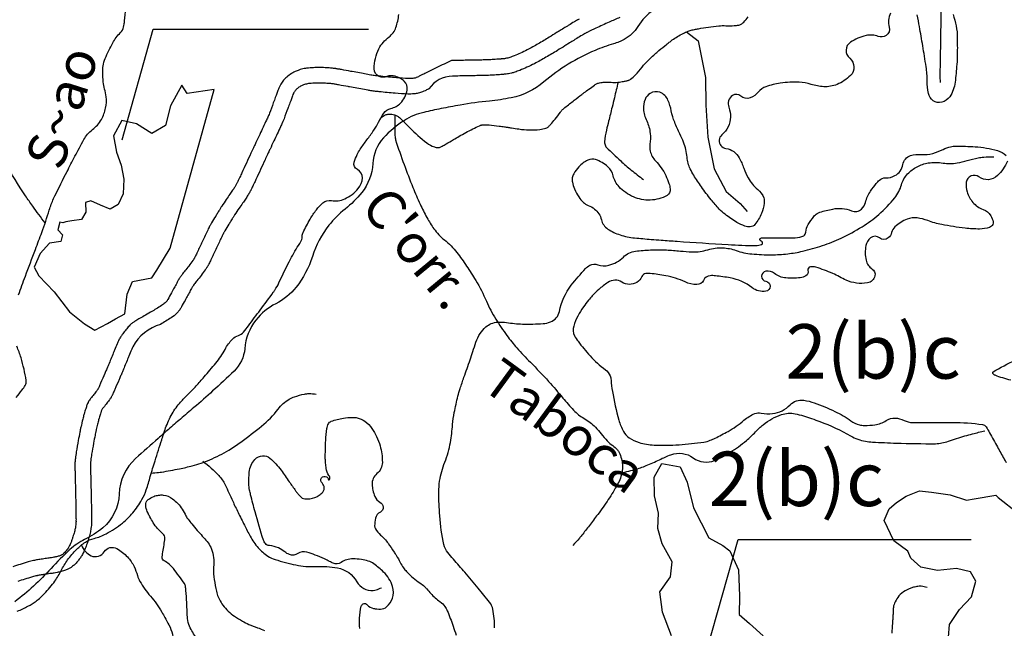
# Model space of a CAD drawing. Units: metres. Extents: x 0 to 841, y -43720 to 594.
# Drawn here: x 311 to 361, y 310 to 341 of the extents above; entities that cross this region are included whole.
import ezdxf
from ezdxf.enums import TextEntityAlignment as Align

# ---------------------------------------------------------------- set-up
doc = ezdxf.new("R2010")
doc.units = ezdxf.units.M
doc.header["$MEASUREMENT"] = 0
for name, color, linetype, lineweight in [('AFLUENTES', 1, 'Continuous', 0), ('CAIXA', 1, 'Continuous', 0), ('ESTRADA', 1, 'Continuous', 0), ('MC', 1, 'Continuous', 0), ('TX02', 1, 'Continuous', 0)]:
    doc.layers.add(name, color=color, linetype=linetype, lineweight=lineweight)
doc.styles.add('Style-WORKING', font='WORKING.shx')

msp = doc.modelspace()

# ---------------------------------------------------------------- linework, layer by layer
at = {"layer": 'AFLUENTES', "color": 4, "linetype": 'Continuous', "lineweight": -3, "flags": 128}
for points in [[(307.801, 335.666, -0.000009), (306.653, 336.578)], [(352.099, 344.642, 0.031603), (352.705, 344.334, 0.070246), (353.001, 344.252, 0.044539), (353.996, 344.215, -0.054835), (354.805, 344.167, -0.009075), (355.563, 344.024), (355.563, 344.024, -0.005798), (356.742, 343.765, -0.018464), (357.605, 343.532, -0.057036), (357.87, 343.415, -0.191755), (358.083, 343.141, -0.075321), (358.197, 342.292, -0.000982), (358.175, 341.145), (358.175, 341.145, 0.00119), (358.158, 340.2), (358.158, 340.2, 0.000045), (358.142, 339.21), (358.142, 339.21, 0.000059), (358.129, 338.454), (358.129, 338.454, 0.006138), (358.129, 338.36, 0.00139), (358.134, 337.949)], [(310.692, 327.02, -0.003436), (311.041, 327.975), (311.041, 327.975, -0.000796), (311.56, 329.358), (311.56, 329.358, 0.001258), (311.888, 330.233, 0.014679), (312.276, 331.382, -0.028387), (312.493, 331.97, -0.013264), (312.561, 332.115), (312.561, 332.115, -0.001521), (313.188, 333.361), (313.188, 333.361, -0.003323), (313.593, 334.147, -0.002997), (314.054, 335.013), (314.054, 335.013, -0.109194), (314.491, 335.52, 0.104317), (314.954, 336.046, 0.07613), (315.176, 336.632, 0.081599), (315.203, 337.216, 0.041138), (315.124, 337.611, -0.043985), (315.052, 337.98, -0.023914), (315.024, 338.479, -0.036972), (315.045, 338.802, -0.063987), (315.15, 339.185, -0.028317), (315.54, 339.989, -0.070346), (315.939, 340.517, 0.145289), (316.096, 340.802, 0.010152), (316.124, 340.948, 0.008656), (316.15, 341.12, 0.016042), (316.217, 341.755, -0.016176)], [(310.628, 310.731, 0.029454), (311.175, 310.982, 0.036215), (311.59, 311.244, 0.045227), (312.031, 311.635, 0.031947), (312.562, 312.277, 0.042725), (312.888, 312.817, -0.042217), (313.217, 313.364, -0.039828), (313.685, 313.915, -0.049854), (314.132, 314.281, -0.090103), (314.586, 314.477, 0.067956), (315.196, 314.709, 0.04164), (316.041, 315.265, 0.056605), (316.572, 315.789, 0.037341), (317.043, 316.471, 0.055908), (317.268, 316.978, 0.00649), (317.476, 317.664, -0.005544), (317.717, 318.468), (317.717, 318.468, -0.002577), (318.063, 319.556, -0.004618), (318.265, 320.16, -0.047674), (318.596, 320.888, -0.051089), (319.033, 321.494, -0.020071), (319.418, 321.895, 0.018661), (319.834, 322.324, 0.005221), (320.243, 322.789, 0.003459), (320.848, 323.501, 0.052858), (321.323, 324.209, -0.069601), (321.703, 324.735, -0.131096), (322.016, 324.926, 0.154455), (322.277, 325.101, 0.006331), (322.526, 325.422), (322.526, 325.422, 0.002546), (323.133, 326.233, 0.001067), (323.808, 327.15), (323.808, 327.15, 0.00868), (323.888, 327.264, 0.042099), (324.097, 327.633, -0.013054), (324.697, 328.858, -0.026521), (325.17, 329.657, 0.082462), (325.294, 329.931, 0.106467), (325.296, 329.974, -0.062245), (325.293, 330.047, -0.08985), (325.341, 330.228, -0.021522), (325.703, 330.916, -0.035692), (326.031, 331.395, -0.043192), (326.36, 331.744, -0.230618), (326.809, 331.87, 0.153537), (327.483, 331.956, 0.109393), (328.182, 332.485, 0.165555), (328.398, 333.031, 0.303895), (328.138, 333.462, -0.380712), (327.972, 333.85, -0.028593), (328.129, 334.243, -0.038616), (328.284, 334.516, -0.01538), (328.631, 334.999, 0.015178), (328.982, 335.489, 0.032693), (329.228, 335.912, -0.03002), (329.494, 336.373, -0.201592), (329.856, 336.616, 0.152142), (330.355, 336.886, 0.15236), (330.699, 337.561, 0.251286), (330.547, 338.013, 0.062895), (330.36, 338.149, 0.048161), (330.084, 338.269, 0.173428), (329.646, 338.254, -0.199494), (329.261, 338.261, -0.295732), (329.001, 338.655, -0.122293), (329.249, 339.69, -0.114862), (329.765, 340.294, 0.153479), (330.119, 340.779, 0.050929), (330.272, 341.449, -0.060761)], [(329.293, 336.037, -0.069512), (329.406, 336.18, -0.093584), (329.519, 336.253, -0.026964), (329.663, 336.304, -0.053256), (329.74, 336.318, -0.049786), (329.903, 336.313, -0.052697), (330.054, 336.277, -0.027417), (330.201, 336.216, -0.061576), (330.26, 336.178, -0.011961), (330.335, 336.113, -0.006902), (330.46, 335.995, -0.008713), (330.567, 335.888, 0.003542), (330.828, 335.62, 0.032543), (331.706, 334.842, 0.086156), (332.099, 334.633, 0.057164), (332.284, 334.595, 0.130399), (332.366, 334.609, 0.013195), (332.501, 334.675, 0.00871), (332.7, 334.785, 0.003387), (333.081, 335.005, -0.004248), (333.385, 335.181, -0.00877), (334.073, 335.554, -0.017737), (334.422, 335.72, -0.007947), (334.478, 335.743, -0.016183), (334.506, 335.753, -0.049617), (334.549, 335.762, -0.022337), (334.647, 335.769, -0.027154), (334.916, 335.761, -0.014088), (335.43, 335.703), (335.43, 335.703, -0.00026), (335.702, 335.665), (335.702, 335.665, -0.000411), (335.875, 335.64), (335.875, 335.64, -0.001795), (336.074, 335.611, 0.000941), (336.455, 335.554, 0.031252), (336.982, 335.509, 0.03038), (337.526, 335.53, 0.055164), (337.845, 335.598, 0.112112), (337.983, 335.682, 0.020753), (338.094, 335.798, 0.009777), (338.312, 336.057, 0.021755), (338.587, 336.427, -0.059893), (338.697, 336.554, -0.015987), (338.821, 336.66, -0.004282), (339.301, 337.035), (339.301, 337.035, -0.000363), (339.694, 337.337), (339.694, 337.337, -0.001182), (339.815, 337.429, -0.004805), (340.061, 337.612, -0.004179), (340.347, 337.817, -0.01444), (340.41, 337.859, -0.014797), (340.475, 337.897, -0.077896), (340.544, 337.921, -0.022317), (340.798, 337.957, -0.046536), (341.197, 337.959, 0.051855), (341.556, 337.964, 0.011457), (341.845, 338.005, 0.019254), (342.015, 338.04, 0.011064), (342.074, 338.055, 0.014599), (342.118, 338.07, 0.084069), (342.199, 338.115, 0.023383), (342.449, 338.337, 0.042716), (342.803, 338.745, -0.04843), (343.119, 339.103, -0.008691), (343.562, 339.501, -0.009701), (343.971, 339.842, -0.003493), (344.195, 340.019, -0.00511), (344.351, 340.138, -0.023913), (344.614, 340.315, -0.022674), (344.908, 340.476, -0.023115), (345.169, 340.589, -0.031255), (345.371, 340.652, -0.007716), (345.494, 340.679, -0.004815), (345.693, 340.719, -0.012165), (346.206, 340.804, -0.011758), (346.74, 340.865, -0.034965), (347.105, 340.873, 0.029933), (347.531, 340.879, 0.022566), (347.771, 340.907, 0.05591), (347.864, 340.933, 0.066049), (347.932, 340.972, 0.040647), (348.026, 341.056, 0.031039), (348.256, 341.33, 0.019279)], [(341.556, 337.964, -0.001089), (341.367, 337.162), (341.367, 337.162, -0.001798), (341.25, 336.677), (341.25, 336.677, -0.000762), (341.071, 335.952), (341.071, 335.952, 0.0012), (340.957, 335.492), (340.957, 335.492, 0.044146), (340.866, 334.893, 0.126468), (340.907, 334.683, 0.088607), (340.962, 334.605, 0.008355), (341.692, 333.911, 0.015225), (342.235, 333.442, 0.013659), (342.869, 332.954)], [(330.068, 336.273), (330.069, 335.977), (330.072, 335.213), (330.071, 335.213, 0.075449), (330.106, 334.992, 0.012559), (330.537, 333.729, 0.007565), (330.994, 332.548, 0.010184), (331.365, 331.684, 0.021405), (331.715, 330.991, 0.024528), (332.075, 330.417, 0.075489), (332.62, 329.843, -0.065541), (333.261, 329.194, -0.013861), (333.76, 328.496, -0.013552), (334.231, 327.755, -0.032833), (334.777, 326.688, 0.03792), (335.26, 325.768, 0.018239), (335.837, 324.917, 0.023172), (336.346, 324.286, 0.014594), (337.044, 323.542, -0.010971), (337.98, 322.56, -0.014141), (338.719, 321.702, 0.019296), (339.267, 321.079, 0.07338), (339.816, 320.649, -0.069987), (340.395, 320.202, -0.02977), (340.686, 319.865, 0.027369), (341.002, 319.497, 0.044752), (341.282, 319.253, -0.051594), (341.523, 319.037, -0.080508), (341.611, 318.902, -0.037584), (341.726, 318.576, -0.103659), (341.763, 317.932, -0.092541), (341.528, 317.249, -0.01643), (341.054, 316.477, -0.015722), (340.508, 315.704), (340.508, 315.704, -0.001905), (340.08, 315.14), (340.08, 315.14, -0.002111), (339.689, 314.634), (339.689, 314.634, -0.015464), (339.565, 314.485, -0.005978), (339.229, 314.114)], [(335.204, 309.863, 0.049749), (335.11, 310.824, 0.120672), (334.94, 311.189), (334.94, 311.189, 0.003673), (334.353, 311.91), (334.353, 311.91, 0.0032), (333.667, 312.728, 0.006379), (333.083, 313.398, -0.012294), (332.785, 313.75, -0.117242), (332.591, 314.153, -0.034542), (332.376, 315.638, -0.018117), (332.328, 316.851, -0.03827), (332.371, 317.426, -0.059822), (332.639, 318.398, 0.056963), (332.927, 319.417, 0.021131), (333.037, 320.335, -0.030931), (333.125, 320.96, -0.009658), (333.312, 321.795, -0.020247), (333.424, 322.187, -0.005355), (333.624, 322.768, 0.00343), (333.939, 323.674, 0.004248), (334.078, 324.094, -0.003653), (334.24, 324.583, -0.064965), (334.452, 325.018, -0.068344), (334.757, 325.363, -0.081489), (335.03, 325.531, -0.076633), (335.361, 325.61, -0.061218), (335.822, 325.591, 0.034006), (336.645, 325.513, 0.025134), (337.695, 325.537, 0.068599), (338.072, 325.617, 0.265297), (338.535, 326.161, -0.121119), (339.149, 327.509, -0.021339), (339.886, 328.366, -0.085839), (340.112, 328.536, -0.20615), (340.52, 328.564, 0.147869), (341.078, 328.539, 0.131721), (341.829, 328.959, -0.163172), (342.46, 329.263, -0.021606), (343.224, 329.327, -0.020165), (344.046, 329.326, -0.017283), (344.765, 329.271, 0.020477), (345.373, 329.228, 0.080655), (346.179, 329.336, -0.083565), (346.959, 329.435, -0.076607), (347.634, 329.302, 0.063355), (348.445, 329.122, 0.023965), (349.452, 329.076, 0.028753), (350.29, 329.127, 0.028698), (351.057, 329.262, 0.021084), (352.077, 329.55, 0.031709), (353.038, 329.934, 0.026588), (354.122, 330.522, 0.043693), (354.981, 331.157, 0.039297), (355.805, 332.012, 0.106998), (356.15, 332.681, -0.126154), (356.465, 333.239, -0.07975), (356.954, 333.609, -0.080468), (357.53, 333.804, -0.084419), (358.293, 333.803, 0.089165), (359.016, 333.809, 0.025291), (359.532, 333.933, -0.023111), (360.096, 334.071, -0.034487), (360.383, 334.107, -0.01915), (360.904, 334.117)], [(312.057, 330.72, -0.005251), (311.42, 331.583), (311.42, 331.583, -0.008661), (311.049, 332.116, -0.020876), (310.013, 333.81, 0.084127)], [(310.576, 321.724, -0.021714), (310.869, 322.116, 0.03745), (311.032, 322.348, 0.17307), (311.083, 322.604, 0.036579), (310.818, 323.775, 0.030878), (310.598, 324.365, -0.042703)], [(317.526, 317.836, 0.005918), (317.901, 317.87, 0.014783), (318.051, 317.89, 0.009291), (318.981, 318.061, 0.013079), (319.636, 318.212, 0.038584), (320.535, 318.52, 0.033038), (321.523, 319.025, 0.023057), (322.131, 319.428, 0.01239), (323.206, 320.255, 0.05979), (324.056, 321.13, -0.095245), (324.63, 321.643, -0.053836), (324.896, 321.766, -0.029688), (325.408, 321.905, -0.050802), (325.651, 321.93, -0.034114), (326.013, 321.907)], [(341.613, 317.823, 0.018346), (342.412, 318.019, 0.023925), (343.01, 318.22, 0.025821), (343.689, 318.526, -0.029928), (344.277, 318.785, -0.254067), (345.423, 318.622, 0.265907), (346.528, 318.489, 0.039955), (347.331, 318.907, 0.034861), (348.169, 319.517, 0.029617), (348.632, 319.957, -0.034723), (349.032, 320.327, -0.086812), (349.976, 320.85, -0.135539), (350.674, 320.894, -0.024707), (351.101, 320.782, -0.012229), (351.944, 320.494, -0.042625), (353.529, 319.749, 0.09229), (354.297, 319.477, 0.023928), (354.655, 319.438, 0.007007), (355.884, 319.38), (355.884, 319.38, 0.008881), (357.899, 319.35), (357.899, 319.35, 0.053204), (358.234, 319.387, 0.028781), (358.563, 319.479, -0.010976), (359.415, 319.751, -0.008879), (359.804, 319.858, -0.005487), (360.438, 320.013)], [(320.181, 318.447, -0.041118), (320.996, 317.716, -0.077652), (321.326, 317.236, -0.005833), (321.716, 316.397, 0.008316), (321.993, 315.81, 0.003456), (322.32, 315.157), (322.32, 315.157, 0.003929), (322.616, 314.587, 0.060501), (323.029, 313.994, 0.066472), (323.528, 313.565, 0.067559), (323.904, 313.387, 0.025389), (324.971, 313.108, 0.064242), (325.994, 313.029, -0.058332), (327.12, 312.955, -0.223576), (328.108, 312.247, 0.292169), (328.954, 311.792, 0.064962), (329.108, 311.824, 0.035174), (329.372, 311.938)], [(313.927, 314.132, 0.09241), (314.136, 313.795, 0.101362), (314.429, 313.583, 0.375118), (315.105, 313.787, -0.403696), (315.755, 313.947, -0.070583), (316.3, 313.519, -0.082202), (316.637, 313.027, -0.035958), (316.815, 312.559, 0.05624), (316.942, 312.264, 0.049449), (317.482, 311.5, -0.045872), (318.071, 310.681, -0.007684), (318.225, 310.409, -0.005406), (318.433, 310.018, -0.127129), (318.661, 309.029, 0.206618), (318.899, 308.433), (318.899, 308.433), (319.564, 307.772), (320.996, 306.348), (320.996, 306.348, -0.21379), (321.059, 306.184, 0.060325), (321.099, 305.584, 0.025758), (321.196, 305.182, 0.021145), (321.361, 304.706)], [(357.468, 311.943, 0.05537), (357.166, 312.008, 0.07532), (356.938, 311.997, 0.022043), (356.718, 311.943, 0.027709), (356.549, 311.883, 0.072857), (356.159, 311.648, 0.086306), (355.908, 311.356, 0.039277), (355.766, 311.069, 0.081134), (355.732, 310.918), (355.732, 310.918, 0.00003), (355.719, 310.688), (355.719, 310.688, 0.00006), (355.713, 310.574), (355.713, 310.574, 0.000004), (355.702, 310.386), (355.702, 310.386, -0.000083), (355.691, 310.199), (355.691, 310.199, -0.002778), (355.685, 310.094, 0.00059), (355.651, 309.599)]]:
    msp.add_lwpolyline(points, format="xyb", dxfattribs=at)
at = {"layer": 'AFLUENTES', "color": 4, "linetype": 'Continuous', "lineweight": -3}
msp.add_lwpolyline([(345.076, 340.553), (345.679, 340.092), (346.056, 338.205), (346.068, 336.777), (346.183, 335.133), (346.5, 333.505), (347.131, 332.328), (347.843, 331.713), (348.207, 331.313)], dxfattribs=at)
at = {"layer": 'CAIXA', "color": 7, "linetype": 'Continuous', "lineweight": -3}
for points in [[(316.018, 334.991), (317.621, 340.687), (328.708, 340.687)], [(346.134, 308.726), (347.737, 314.421), (359.731, 314.421)]]:
    msp.add_lwpolyline(points, dxfattribs=at)
at = {"layer": 'ESTRADA', "color": 7, "linetype": 'Continuous', "lineweight": -3, "flags": 128}
for points in [[(339.548, 341.213, 0.001712), (339.49, 341.181, 0.006938), (339.475, 341.173, 0.004048), (339.424, 341.144, 0.001759), (339.308, 341.074, 0.000823), (339.018, 340.899), (339.018, 340.899, 0.001726), (338.88, 340.814, 0.000278), (338.823, 340.779), (338.823, 340.779, 0.000063), (338.572, 340.623), (338.572, 340.623, 0.000746), (338.395, 340.514), (338.395, 340.514, -0.000346), (338.014, 340.277), (338.014, 340.277, -0.008856), (337.446, 339.938, -0.008972), (336.874, 339.623, -0.014183), (336.536, 339.457, -0.015186), (336.211, 339.321, -0.010396), (335.984, 339.239, -0.022554), (335.877, 339.208, -0.010226), (335.764, 339.184, -0.021338), (335.709, 339.175, -0.00264), (335.619, 339.166, -0.004157), (335.562, 339.161, -0.000539), (335.515, 339.157, -0.00051), (335.464, 339.153, -0.004119), (335.151, 339.131, -0.004422), (334.86, 339.116, -0.001768), (334.68, 339.109, -0.00442), (334.608, 339.107), (334.608, 339.107, -0.000029), (334.488, 339.105), (334.488, 339.105, -0.000051), (334.42, 339.103), (334.42, 339.103, -0.000007), (334.106, 339.098), (334.106, 339.098, 0.000004), (333.793, 339.092), (333.793, 339.092, 0.000083), (333.394, 339.084), (333.394, 339.084, 0.000089), (333.02, 339.077), (333.02, 339.077, 0.001825), (333.003, 339.077, 0.003505), (332.994, 339.077, 0.04946), (332.992, 339.076, 0.008992), (332.981, 339.073, 0.042797), (332.917, 339.049, 0.003181), (332.093, 338.649), (332.093, 338.649, 0.000542), (331.675, 338.443), (331.675, 338.443, -0.000916), (331.428, 338.321, -0.003746), (331.276, 338.248, -0.005441), (331.17, 338.2, -0.052483), (331.104, 338.178, -0.029991), (330.984, 338.16, -0.032372), (330.765, 338.154, -0.011394), (330.145, 338.193, -0.002675), (329.339, 338.266), (329.339, 338.266, -0.009906), (329.122, 338.291, -0.00193), (328.884, 338.325, -0.009796), (328.837, 338.332), (328.837, 338.332), (328.353, 338.421), (327.869, 338.511), (327.869, 338.511, 0.000827), (327.805, 338.523), (327.805, 338.523, 0.000109), (327.313, 338.611), (327.313, 338.611, 0.000751), (327.136, 338.643, 0.001359), (327.038, 338.66, 0.010246), (327.013, 338.664, 0.002418), (326.909, 338.677, 0.011431), (326.689, 338.698, 0.00871), (326.4, 338.715, 0.005321), (326.316, 338.717, 0.00257), (326.142, 338.719, 0.014201), (325.954, 338.715, 0.00805), (325.623, 338.693, 0.03053), (325.402, 338.662, 0.024236), (325.13, 338.591, 0.041898), (324.933, 338.511, 0.030731), (324.682, 338.365, 0.036454), (324.446, 338.18, 0.050096), (324.299, 338.018, 0.026408), (324.157, 337.8, 0.043755), (324.09, 337.658), (324.09, 337.658, 0.00044), (324.004, 337.426), (324.004, 337.426, -0.000548), (323.936, 337.24), (323.935, 337.239, -0.000012), (323.839, 336.978), (323.839, 336.978, -0.000036), (323.807, 336.893), (323.807, 336.893, -0.002004), (323.61, 336.365), (323.61, 336.365, -0.00851), (323.561, 336.241, -0.000845), (323.556, 336.229, -0.006806), (323.555, 336.228, -0.00268), (323.547, 336.211), (323.547, 336.211, -0.000222), (323.454, 336.012), (323.454, 336.012, -0.000015), (323.282, 335.645), (323.282, 335.645, 0.000187), (323.111, 335.279), (323.111, 335.278, 0.000003), (322.915, 334.861), (322.916, 334.862, 0.000007), (322.822, 334.661), (322.822, 334.661, 0.000003), (322.812, 334.641), (322.812, 334.641, 0.000002), (322.8, 334.615), (322.8, 334.615, 0.00052), (322.782, 334.577), (322.782, 334.577, 0.000072), (322.655, 334.303), (322.655, 334.303, 0.000565), (322.421, 333.8), (322.421, 333.8, -0.000493), (322.188, 333.297), (322.188, 333.297, -0.000391), (322.14, 333.193), (322.14, 333.193, -0.00016), (322.022, 332.941), (322.022, 332.941, -0.001427), (321.98, 332.852, -0.001991), (321.949, 332.788, -0.011175), (321.938, 332.766, -0.003688), (321.903, 332.702, -0.01166), (321.821, 332.563, -0.009372), (321.712, 332.396, -0.003502), (321.571, 332.191, 0.002672), (321.386, 331.922, 0.00088), (321.153, 331.579, 0.008261), (321.129, 331.542, 0.002563), (321.094, 331.485, 0.001029), (321.007, 331.343, 0.000215), (320.944, 331.24), (320.944, 331.24, 0.000129), (320.84, 331.069), (320.84, 331.069, 0.001516), (320.633, 330.725, 0.003819), (320.552, 330.588, 0.00455), (320.527, 330.544, 0.006296), (320.51, 330.512, 0.006381), (320.487, 330.466, 0.002614), (320.431, 330.351, 0.002528), (320.303, 330.079, -0.001741), (320.118, 329.684), (320.118, 329.684, -0.00105), (319.871, 329.164), (319.871, 329.164, -0.002776), (319.776, 328.968, -0.002875), (319.754, 328.925, -0.007009), (319.745, 328.908, -0.014416), (319.741, 328.901, -0.003131), (319.722, 328.87, -0.014651), (319.659, 328.777, -0.004787), (319.454, 328.5, -0.010809), (319.254, 328.245, 0.013145), (319.09, 328.035, 0.006819), (318.993, 327.899, 0.022739), (318.967, 327.857, 0.002237), (318.936, 327.802, 0.001762), (318.897, 327.732, 0.000642), (318.768, 327.495, -0.001014), (318.639, 327.259, -0.000703), (318.562, 327.119), (318.562, 327.119, -0.00029), (318.374, 326.781), (318.374, 326.781, -0.002558), (318.346, 326.729, -0.003377), (318.323, 326.691, -0.053525), (318.314, 326.678, -0.013737), (318.27, 326.633, -0.045877), (318.107, 326.501, -0.015548), (317.583, 326.174, -0.005125), (317.222, 325.969, 0.006697), (316.946, 325.811, 0.005736), (316.73, 325.68, 0.008811), (316.591, 325.59, 0.038521), (316.462, 325.488, 0.027534), (316.302, 325.323, 0.016809), (316.134, 325.116, 0.018132), (315.991, 324.913, 0.003866), (315.888, 324.75, 0.018282), (315.867, 324.715, 0.002468), (315.853, 324.688, 0.013488), (315.85, 324.683, 0.00553), (315.834, 324.645, 0.001427), (315.772, 324.498), (315.772, 324.498, 0.000123), (315.633, 324.164), (315.633, 324.164, 0.000517), (315.6, 324.085), (315.6, 324.085, 0.000425), (315.476, 323.786), (315.476, 323.786, -0.000429), (315.353, 323.487), (315.353, 323.487, -0.000227), (315.285, 323.325), (315.285, 323.325, -0.000688), (315.263, 323.271, -0.001447), (315.254, 323.249, -0.000324), (315.212, 323.152, -0.001367), (315.134, 322.97), (315.134, 322.97, -0.000493), (314.915, 322.466), (314.915, 322.466, -0.001061), (314.834, 322.281, -0.002505), (314.799, 322.203, -0.006991), (314.787, 322.177, -0.012672), (314.779, 322.162, -0.014586), (314.776, 322.157, -0.004616), (314.766, 322.142, -0.015854), (314.714, 322.068, -0.005895), (314.567, 321.876, -0.001955), (314.486, 321.774, 0.00215), (314.404, 321.671, 0.003226), (314.348, 321.599, 0.005445), (314.315, 321.555, 0.031521), (314.296, 321.526, 0.016686), (314.267, 321.468, 0.020038), (314.229, 321.379, 0.010377), (314.167, 321.204, 0.005167), (314.091, 320.963, 0.007617), (314.043, 320.798, 0.004543), (313.979, 320.555, 0.007009), (313.941, 320.397, 0.002484), (313.907, 320.242, 0.002228), (313.871, 320.07, 0.003102), (313.845, 319.939), (313.845, 319.939, 0.000963), (313.765, 319.518), (313.765, 319.518, 0.006914), (313.663, 318.93, 0.011753), (313.616, 318.582, 0.010938), (313.597, 318.375, 0.018306), (313.593, 318.25, 0.002631), (313.595, 318.061, 0.001885), (313.601, 317.797), (313.601, 317.797, 0.001158), (313.617, 317.193, -0.001487), (313.629, 316.722), (313.629, 316.722, -0.001532), (313.639, 316.175, -0.001279), (313.649, 315.521, -0.002644), (313.649, 315.393, -0.003367), (313.649, 315.292, -0.022373), (313.645, 315.226, -0.012234), (313.63, 315.107, -0.01991), (313.596, 314.932, -0.014189), (313.532, 314.689, -0.003905), (313.49, 314.551, -0.005969), (313.461, 314.462, -0.009993), (313.423, 314.357, -0.00736), (313.366, 314.216, -0.019982), (313.313, 314.103, -0.016588), (313.24, 313.972, -0.025223), (313.177, 313.879, -0.021348), (313.093, 313.776, -0.025098), (313.012, 313.694, -0.037267), (312.951, 313.646, -0.025922), (312.889, 313.609, -0.037127), (312.844, 313.589, -0.014241), (312.777, 313.567, -0.011882), (312.695, 313.545, -0.007041), (312.506, 313.503, -0.012052), (312.395, 313.482, -0.005377), (312.198, 313.452, 0.003756), (311.916, 313.411, 0.001608), (311.67, 313.372), (311.67, 313.372, 0.003707), (311.563, 313.354, 0.01777), (311.454, 313.331, 0.007139), (311.186, 313.26, 0.006738), (310.776, 313.139, 0.007217), (310.396, 313.015, 0.002312)], [(341.653, 341.293, 0.008054), (341.099, 341.057, 0.006514), (340.413, 340.742), (340.413, 340.742, 0.001482), (339.971, 340.53, 0.008721), (339.921, 340.505, 0.001629), (339.87, 340.478, 0.003795), (339.833, 340.456, 0.001759), (339.721, 340.389), (339.721, 340.389, 0.000823), (339.433, 340.215), (339.433, 340.215, 0.001726), (339.3, 340.134), (339.3, 340.134, 0.000278), (339.244, 340.099), (339.244, 340.099, 0.000063), (338.993, 339.943), (338.993, 339.943, 0.000746), (338.818, 339.835, -0.000346), (338.436, 339.597), (338.436, 339.597, -0.008856), (337.844, 339.244, -0.008972), (337.247, 338.916, -0.014183), (336.868, 338.73, -0.015186), (336.498, 338.574, -0.010396), (336.24, 338.481, -0.022554), (336.063, 338.43, -0.010226), (335.918, 338.399, -0.021338), (335.796, 338.38, -0.00264), (335.698, 338.37, -0.004157), (335.628, 338.363, -0.000539), (335.578, 338.359, -0.00051), (335.526, 338.355, -0.004119), (335.2, 338.333, -0.004422), (334.895, 338.317, -0.001768), (334.709, 338.309, -0.00442), (334.623, 338.307), (334.623, 338.307, -0.000029), (334.503, 338.305), (334.503, 338.305, -0.000051), (334.435, 338.303), (334.435, 338.303, -0.000007), (334.121, 338.298), (334.121, 338.298, 0.000004), (333.808, 338.292), (333.808, 338.292, 0.000083), (333.408, 338.284), (333.408, 338.284, 0.000089), (333.035, 338.277), (333.035, 338.277, 0.242099), (331.816, 337.62), (331.816, 337.62, -0.00013), (331.78, 337.603, -0.003746), (331.618, 337.525, -0.005441), (331.496, 337.469, -0.052483), (331.271, 337.396, -0.029991), (331.056, 337.363, -0.032372), (330.734, 337.355, -0.011394), (330.077, 337.396), (330.077, 337.396, -0.002675), (329.262, 337.47), (329.262, 337.47, -0.009906), (329.014, 337.499, -0.00193), (328.77, 337.533, -0.009796), (328.692, 337.546), (328.692, 337.546), (327.724, 337.724), (327.724, 337.724, 0.000827), (327.662, 337.735), (327.662, 337.735, 0.000109), (327.171, 337.824), (327.171, 337.824, 0.000751), (326.996, 337.855, 0.001302), (326.907, 337.871, 0.002322), (326.813, 337.883, 0.011431), (326.63, 337.9, 0.00871), (326.368, 337.915, 0.005321), (326.302, 337.917, 0.00257), (326.136, 337.919, 0.014201), (325.994, 337.916, 0.00805), (325.689, 337.896, 0.03053), (325.564, 337.878, 0.024236), (325.367, 337.827, 0.041898), (325.294, 337.798, 0.030731), (325.128, 337.7, 0.036454), (324.983, 337.587, 0.050096), (324.944, 337.544, 0.026408), (324.848, 337.397, 0.043755), (324.84, 337.382), (324.84, 337.382, 0.00044), (324.755, 337.151), (324.755, 337.151, -0.000548), (324.686, 336.962), (324.686, 336.962, -0.000012), (324.589, 336.701), (324.589, 336.701, -0.000036), (324.558, 336.615), (324.558, 336.615, -0.002004), (324.358, 336.081), (324.358, 336.081, -0.00851), (324.299, 335.933, -0.001432), (324.288, 335.908, -0.003914), (324.272, 335.872), (324.272, 335.872, -0.000222), (324.179, 335.672), (324.179, 335.672, -0.000015), (324.007, 335.306), (324.007, 335.306, 0.000187), (323.835, 334.94), (323.835, 334.939, 0.000003), (323.64, 334.522), (323.64, 334.523, 0.000007), (323.546, 334.322), (323.546, 334.322, 0.000003), (323.537, 334.302), (323.537, 334.302, 0.000002), (323.524, 334.276), (323.524, 334.276, 0.00052), (323.507, 334.239), (323.507, 334.239, 0.000072), (323.38, 333.965), (323.38, 333.965, 0.000565), (323.148, 333.464), (323.148, 333.464, -0.000493), (322.914, 332.96), (322.914, 332.96, -0.000391), (322.865, 332.855), (322.865, 332.855, -0.00016), (322.747, 332.602), (322.747, 332.602, -0.001427), (322.703, 332.509, -0.001991), (322.669, 332.439, -0.011175), (322.642, 332.386, -0.003688), (322.601, 332.311, -0.01166), (322.5, 332.14, -0.009372), (322.375, 331.948, -0.003502), (322.228, 331.733, 0.002672), (322.047, 331.472), (322.047, 331.472, 0.00088), (321.816, 331.13, 0.008261), (321.806, 331.116, 0.002563), (321.775, 331.066, 0.001029), (321.69, 330.927), (321.69, 330.927, 0.000215), (321.628, 330.824), (321.628, 330.824, 0.000129), (321.524, 330.654), (321.524, 330.654, 0.001516), (321.319, 330.314), (321.319, 330.314, 0.003819), (321.245, 330.187, 0.00455), (321.227, 330.156, 0.006296), (321.219, 330.142, 0.006381), (321.205, 330.114, 0.002614), (321.153, 330.007, 0.002528), (321.029, 329.742, -0.001741), (320.841, 329.342, -0.00105), (320.592, 328.819), (320.592, 328.819, -0.002776), (320.494, 328.615, -0.002875), (320.468, 328.564, -0.007009), (320.449, 328.527, -0.014416), (320.421, 328.48, -0.003131), (320.397, 328.441, -0.014651), (320.307, 328.309, -0.004787), (320.094, 328.019, -0.010809), (319.872, 327.737, 0.013145), (319.734, 327.56, 0.006282), (319.656, 327.452, 0.001781), (319.634, 327.413, 0.001762), (319.598, 327.347), (319.598, 327.347, 0.000641), (319.47, 327.113), (319.47, 327.113, -0.001013), (319.34, 326.874), (319.34, 326.874, -0.000703), (319.262, 326.732), (319.262, 326.732, -0.00029), (319.074, 326.393), (319.074, 326.393, -0.002558), (319.042, 326.335, -0.003377), (319.014, 326.287, -0.053525), (318.903, 326.136, -0.013737), (318.829, 326.06, -0.045877), (318.552, 325.836, -0.01506), (318.003, 325.493, 0.205808), (316.573, 324.338, 0.001367), (316.57, 324.333, 0.001427), (316.51, 324.19), (316.51, 324.19, 0.000123), (316.371, 323.856), (316.371, 323.856, 0.000517), (316.339, 323.778), (316.339, 323.778, 0.000425), (316.216, 323.481), (316.216, 323.481, -0.000429), (316.092, 323.181), (316.092, 323.181, -0.000227), (316.024, 323.018), (316.024, 323.018, -0.000688), (316.001, 322.962, -0.001447), (315.99, 322.936, -0.000324), (315.948, 322.838, -0.001367), (315.868, 322.652), (315.868, 322.652, -0.000493), (315.648, 322.146), (315.648, 322.146, -0.001061), (315.566, 321.958, -0.002505), (315.528, 321.873, -0.006991), (315.506, 321.826, -0.012672), (315.48, 321.776, -0.014586), (315.453, 321.731, -0.004616), (315.435, 321.703, -0.015854), (315.354, 321.588, -0.005895), (315.195, 321.381, -0.001955), (315.11, 321.273, 0.00171), (315.048, 321.196, 0.130275), (314.991, 321.128, 0.020038), (314.978, 321.098, 0.010377), (314.927, 320.953, 0.005167), (314.855, 320.728, 0.007617), (314.815, 320.587, 0.004543), (314.754, 320.358, 0.007009), (314.721, 320.222, 0.002484), (314.689, 320.075, 0.002228), (314.655, 319.909, 0.003102), (314.631, 319.788), (314.631, 319.788, 0.000963), (314.551, 319.371), (314.551, 319.371, 0.006914), (314.453, 318.804, 0.011753), (314.411, 318.493, 0.010938), (314.395, 318.321, 0.018306), (314.393, 318.255, 0.002631), (314.395, 318.074, 0.001885), (314.401, 317.816), (314.401, 317.816, 0.001158), (314.416, 317.216), (314.416, 317.216, -0.001487), (314.429, 316.74), (314.429, 316.74, -0.001532), (314.439, 316.189, -0.001279), (314.448, 315.53, -0.002644), (314.449, 315.393, -0.003367), (314.449, 315.282, -0.022373), (314.441, 315.145, -0.012234), (314.421, 314.987, -0.01991), (314.375, 314.749, -0.014189), (314.299, 314.462, -0.003905), (314.253, 314.313, -0.005969), (314.218, 314.205, -0.009993), (314.169, 314.07, -0.00736), (314.104, 313.907, -0.019982), (314.024, 313.736, -0.016588), (313.925, 313.559, -0.025223), (313.817, 313.399, -0.021348), (313.689, 313.243, -0.025098), (313.552, 313.104, -0.037267), (313.398, 312.982, -0.025922), (313.265, 312.902, -0.037127), (313.111, 312.835, -0.014241), (313, 312.799, -0.011882), (312.882, 312.768, -0.007041), (312.671, 312.72, -0.012052), (312.522, 312.692, -0.005377), (312.308, 312.66, 0.003756), (312.038, 312.62, 0.001608), (311.797, 312.582, 0.003707), (311.702, 312.566, 0.01777), (311.648, 312.555, 0.007139), (311.402, 312.49, 0.006738), (311.013, 312.375, 0.007217), (310.655, 312.258, 0.002312)]]:
    msp.add_lwpolyline(points, format="xyb", dxfattribs=at)
at = {"layer": 'MC', "color": 7, "linetype": 'Continuous', "lineweight": -3, "flags": 128}
for points in [[(377.342, 363.535, -0.000001), (377.087, 363.281)], [(343.376, 341.663, 0.119075), (342.58, 340.836, -0.140702), (341.874, 340.162, -0.049028), (341.327, 339.941, 0.028451), (340.372, 339.599, 0.075893), (337.741, 337.98, -0.126283), (336.055, 337.161, -0.025694), (334.938, 336.993, 0.019012), (333.426, 336.786, 0.005781), (332.448, 336.602, 0.006264), (331.549, 336.41, 0.086239), (330.557, 335.997, 0.065984), (329.484, 335.097, 0.172633), (328.926, 333.772, -0.154876), (328.358, 332.283, -0.057818), (327.502, 331.43, 0.059259), (326.668, 330.595, 0.090272), (325.82, 328.988, -0.091624), (324.979, 327.406, -0.10863), (323.934, 326.555, 0.110962), (322.914, 325.717, 0.145859), (322.337, 324.241, -0.183618), (321.788, 323.091), (321.788, 323.091, -0.00606), (320.685, 322.065, -0.007106), (319.723, 321.215), (319.723, 321.215, -0.000407), (319.026, 320.618), (319.026, 320.618, 0.000459), (318.409, 320.09), (318.409, 320.09, 0.00426), (317.879, 319.627, 0.001926), (316.719, 318.589), (316.719, 318.589, 0.204508), (315.873, 316.76, -0.214433), (315.03, 315.024, -0.060115), (314.095, 314.418, 0.073247), (313.34, 313.899, 0.019243), (312.362, 312.918, -0.021019), (311.463, 312.023, -0.020415), (310.505, 311.216, 0.015223)], [(355.586, 341.51, 0.202064), (355.514, 340.798, -0.335832), (355.357, 340.365, -0.238182), (354.954, 340.323, 0.148019), (354.326, 340.365, 0.044698), (353.906, 340.229, 0.045401), (353.523, 340.022, 0.505914), (353.484, 339.195, -0.449171), (353.523, 338.304, -0.094376), (352.833, 337.849, -0.112875), (352.148, 337.732, -0.064759), (351.496, 337.853, 0.0696), (350.888, 337.961, 0.042082), (349.911, 337.914, 0.053997), (349.169, 337.732, 0.132888), (348.777, 337.456, -0.125505), (348.367, 337.159, -0.283417), (347.876, 337.246, 0.344037), (347.451, 337.274, 0.346493), (347.261, 336.672, -0.202971), (347.221, 335.671, -0.107397), (346.896, 335.245, 0.20209), (346.763, 334.984, 0.391685), (347.111, 334.551, -0.238228), (347.794, 334.068), (347.794, 334.068, -0.036024), (348.031, 333.533, 0.03877), (348.253, 333.037, 0.099629), (348.747, 332.447, -0.144113), (349.055, 332.007, -0.116904), (349.079, 331.738, -0.056668), (348.94, 331.205, -0.081844), (348.606, 330.637, -0.210398), (348.367, 330.518, -0.092205), (348.09, 330.556, -0.056634), (347.68, 330.747, -0.023839), (347.069, 331.161, -0.043045), (346.763, 331.434, -0.020121), (346.349, 331.911, -0.015208), (345.847, 332.579, -0.013836), (345.453, 333.171, -0.026496), (345.274, 333.495, -0.093444), (345.108, 334.1, 0.07405), (344.93, 334.869, 0.018206), (344.742, 335.299, -0.012937), (344.472, 335.9, -0.05355), (344.298, 336.481, 0.055243), (344.128, 337.045, 0.204927), (343.712, 337.442, 0.237117), (343.211, 337.388, 0.149331), (342.947, 337.076, 0.122138), (342.867, 336.587, 0.090473), (343.032, 335.973, -0.08561), (343.211, 335.327, -0.062753), (343.197, 334.779, 0.094143), (343.211, 334.411, 0.139155), (343.487, 333.909, -0.085459), (344.013, 333.152, -0.028809), (344.176, 332.743, -0.044328), (344.242, 332.465, -0.311732), (344.077, 332.131, -0.119511), (343.211, 331.892, -0.109351), (342.349, 332.055, -0.105554), (341.607, 332.579, -0.130321), (341.31, 333.142, 0.153666), (341.034, 333.61, 0.103423), (340.404, 333.977, 0.192442), (340.003, 333.953, 0.051107), (339.76, 333.807, 0.049539), (339.545, 333.61, 0.047262), (339.275, 333.244, 0.098624), (339.201, 333.037, 0.086469), (339.206, 332.817, 0.051506), (339.315, 332.465, 0.046269), (339.535, 332.059, 0.05804), (339.774, 331.778, 0.092549), (340.016, 331.623, -0.069676), (340.347, 331.434, -0.172716), (340.698, 330.884, 0.19376), (341.034, 330.404, 0.064265), (341.659, 330.102, 0.058201), (342.409, 329.946), (342.409, 329.946, 0.00148), (343.264, 329.872), (343.264, 329.872, 0.002432), (343.784, 329.831), (343.784, 329.831, 0.001709), (344.602, 329.774), (344.602, 329.774, 0.000534), (347.221, 329.602), (347.221, 329.602, 0.016098), (348.655, 329.556, 0.080444), (348.94, 329.602, 0.783282), (348.926, 329.776, -0.92181), (348.94, 329.946), (348.94, 329.946), (349.742, 329.946), (350.43, 329.946), (350.43, 329.946, 0.041283), (350.921, 329.986, 0.097719), (351.117, 330.06, 0.244816), (351.226, 330.243, -0.122637), (351.346, 330.633, -0.032816), (351.639, 331.051, -0.074403), (351.805, 331.205, -0.080307), (351.947, 331.272, -0.018422), (352.607, 331.434, -0.150937), (353.573, 331.342, 0.292534), (354.096, 331.434, 0.14929), (354.298, 331.778, -0.093745), (354.555, 332.35, -0.016691), (354.854, 332.751, -0.035799), (355.013, 332.923, -0.200441), (355.329, 333.04, 0.132543), (355.815, 333.152, 0.234602), (356.225, 333.725, -0.280733), (356.617, 334.182, -0.104094), (357.167, 334.242, 0.095976), (357.763, 334.297, 0.045459), (358.296, 334.506, -0.06427), (358.68, 334.64, -0.052106), (358.955, 334.669, -0.0146), (359.94, 334.64, -0.054987), (361.089, 334.445, -0.12344), (361.544, 334.182, -0.314789)], [(358.802, 341.45, -0.089168), (359.023, 340.251), (359.023, 340.251, -0.001167), (359.025, 339.719, -0.0023), (359.023, 339.449, -0.016908), (358.999, 338.879, -0.010468), (358.909, 337.961, -0.117948), (358.634, 337.216, -0.190419), (358.221, 336.93, -0.207271), (357.783, 337.01, -0.203091), (357.534, 337.388, -0.046034), (357.476, 338.027, 0.040004), (357.419, 338.762, 0.001924), (357.245, 339.835), (357.245, 339.835, 0.002085), (357.075, 340.823), (357.075, 340.823, 0.011304), (356.956, 341.424, 0.015579)], [(309.25, 290.443, 0.000001), (309.528, 290.998)], [(361.6, 333.893, -0.094236), (361.086, 333.152, -0.36933), (360.14, 333.086, 0.571504), (359.482, 332.808, 0.114145), (359.528, 332.316, 0.091422), (359.825, 331.778, 0.138687), (360.353, 331.41, -0.179075), (360.742, 331.091, -0.071102), (360.873, 330.769, -0.18507), (360.857, 330.633, -0.192939), (360.688, 330.49, -0.078616), (360.169, 330.404, -0.0312), (359.423, 330.444, -0.019165), (358.221, 330.633, -0.042279), (357.504, 330.838, 0.056437), (356.961, 330.976, 0.130092), (356.437, 330.912, 0.092404), (355.815, 330.518, 0.144316), (355.642, 330.226, -0.149954), (355.471, 329.946, -0.375899), (355.017, 329.942, 0.367266), (354.555, 329.946, 0.170844), (354.319, 329.549, 0.103188), (354.326, 328.801, 0.196553), (354.639, 328.345, -0.305254), (354.784, 327.999, -0.315719), (354.394, 327.626, -0.142389), (353.294, 327.77, -0.024692), (352.956, 327.939, 0.023904), (352.607, 328.114, 0.031281), (351.743, 328.433, 0.102704), (351.461, 328.457, 0.460157), (351.335, 328.269, -0.329994), (351.232, 327.999, -0.114909), (350.932, 327.893, -0.049435), (350.201, 327.885, -0.144095), (349.606, 328.117, 0.208465), (349.169, 328.228, 0.852218), (349.171, 327.712, -0.858137), (349.169, 327.197, -0.206057), (348.45, 327.387, 0.122449), (347.336, 327.885, 0.016482), (346.567, 327.996, 0.049059), (346.305, 327.999, 0.266104), (345.955, 327.757, -0.286052), (345.617, 327.541, -0.115982), (345.007, 327.677, 0.068794), (344.013, 327.999, 0.016297), (343.209, 328.115, 0.058612), (342.982, 328.114, 0.277176), (342.78, 327.955, -0.172509), (342.524, 327.655, -0.277454), (341.755, 327.67, 0.299222), (341.034, 327.655, 0.026524), (340.565, 327.295, 0.033691), (340.232, 326.968, 0.013181), (340.041, 326.742, 0.008946), (339.774, 326.396, 0.085356), (339.274, 325.409, 0.193149), (339.315, 324.907, 0.049255), (339.496, 324.622, 0.017106), (340.117, 323.877, 0.052154), (340.906, 323.162, -0.141862), (341.149, 322.846, -0.080655), (341.196, 322.626, 0.030917), (341.263, 322.045, 0.023725), (341.6, 320.566, 0.057422), (341.836, 319.984, 0.113055), (342.125, 319.658, 0.085939), (342.638, 319.411, 0.055445), (343.413, 319.281, 0.033736), (344.701, 319.297, 0.015594), (345.97, 319.438, 0.057607), (346.305, 319.526, 0.022855), (346.55, 319.635, 0.008111), (347.221, 319.984, 0.057825), (348.036, 320.554, -0.087663), (348.596, 320.9, -0.148785), (348.929, 320.927, 0.083726), (349.513, 320.9, 0.171459), (350.416, 321.347, -0.239643), (351.117, 321.587, -0.050453), (351.66, 321.453, -0.02453), (352.721, 321.014, -0.043731), (353.548, 320.532, 0.087752), (353.982, 320.327, 0.066501), (354.241, 320.293, 0.03185), (354.784, 320.327, 0.113452), (355.364, 320.541, -0.150881), (355.815, 320.671, -0.115454), (356.282, 320.552, 0.120465), (356.732, 320.442), (356.732, 320.442), (357.763, 320.442), (358.794, 320.442), (358.794, 320.442, -0.033128), (360.315, 320.341, -0.224404), (360.513, 320.213, -0.016889), (360.683, 319.916, 0.006899), (361.086, 319.182), (361.086, 319.182, 0.001012), (361.433, 318.572), (361.433, 318.572, 0.003204), (361.544, 318.381, 0.133722)], [(361.773, 322.617, -0.025208), (360.972, 322.872, -0.148905), (360.857, 322.961, -0.438097), (360.875, 323.051, -0.026573), (362.002, 323.648, -0.016728)], [(328.256, 309.839, -0.027279), (328.247, 310.366, -0.053981), (328.337, 310.984, -0.226952), (328.438, 311.104, -0.33525), (328.642, 311.058, 0.170888), (328.97, 310.865, 0.026086), (329.146, 310.841, 0.02573), (329.327, 310.834, 0.182816), (329.647, 310.961, 0.118914), (329.938, 311.391, 0.171749), (329.949, 312.003, 0.118669), (329.487, 312.743, 0.039131), (328.984, 313.165, 0.080596), (328.697, 313.307, 0.03913), (328.345, 313.386, 0.032217), (327.908, 313.42, 0.1528), (327.297, 313.237, -0.248824), (326.893, 313.194, -0.035256), (326.701, 313.287, 0.025776), (326.442, 313.42, 0.015324), (325.96, 313.617, 0.017976), (325.539, 313.758, 0.219677), (325.069, 313.689, -0.243499), (324.637, 313.645, -0.071222), (324.393, 313.784, 0.052971), (324.073, 313.983, 0.10025), (323.607, 314.102, -0.212237), (323.397, 314.209, -0.093364), (323.297, 314.392, -0.012803), (322.871, 315.838, -0.00255), (322.64, 316.723), (322.64, 316.723, -0.009351), (322.583, 316.966, -0.050312), (322.547, 317.287, -0.027049), (322.572, 317.885, -0.080131), (322.667, 318.248, -0.084448), (322.863, 318.544, -0.18556), (323.249, 318.731, -0.199696), (323.63, 318.609, -0.029491), (323.94, 318.312, -0.029982), (324.208, 317.987, -0.007214), (324.63, 317.388, 0.009383), (324.956, 316.928, 0.008206), (325.063, 316.79, 0.007601), (325.182, 316.644, 0.199614), (325.435, 316.513, 0.107018), (325.947, 316.581, 0.052913), (326.118, 316.663, 0.042705), (326.307, 316.805, 0.439885), (326.316, 317.331, -0.892955), (326.551, 317.643, -0.224371), (326.636, 317.518, 0.789382), (326.702, 317.513, 0.234877), (326.671, 317.718, -0.121244), (326.532, 318.077, -0.006596), (326.501, 318.346, -0.010655), (326.488, 318.512, -0.018624), (326.483, 318.718, -0.004843), (326.504, 319.507, -0.031671), (326.565, 320.13, -0.077986), (326.645, 320.373, -0.18532), (326.79, 320.503, -0.05389), (327.416, 320.667, -0.032376), (327.866, 320.705, -0.055349), (328.131, 320.681, -0.106716), (328.515, 320.512, -0.083892), (328.888, 320.133, -0.043311), (329.123, 319.726, -0.038724), (329.307, 319.233, -0.036758), (329.392, 318.829, -0.034324), (329.421, 318.389, -0.225346), (329.144, 317.808, 0.238242), (328.893, 317.248, 0.045756), (328.934, 316.954, 0.040318), (329.036, 316.634, 0.1657), (329.299, 316.333, -0.232225), (329.462, 316.091, -0.324699), (329.319, 315.826, 0.23047), (329.069, 315.51, 0.049919), (329.024, 315.118, 0.133914), (329.061, 314.974, 0.086012), (329.328, 314.649, -0.062672), (329.713, 314.223, -0.002259), (330.024, 313.772, -0.006113), (330.137, 313.604, -0.029331), (330.343, 313.241, 0.037571), (330.509, 312.96, 0.040179), (330.667, 312.768, 0.021029), (331.012, 312.441, 0.039322), (331.356, 312.185, -0.056115), (331.592, 311.998, -0.020971), (331.709, 311.871, 0.011534), (331.918, 311.635, 0.05096), (332.389, 311.222, -0.087211), (332.647, 310.96, -0.052393), (332.763, 310.749, -0.014843), (333.065, 309.958, -0.011935), (333.216, 309.491, 0.015723)], [(309.074, 290.09, -0.000001), (309.25, 290.442)], [(319.858, 309.351, -0.054562), (319.494, 309.949, -0.09169), (319.389, 310.354, -0.010913), (319.372, 310.7, 0.008005), (319.351, 311.172, 0.004377), (319.308, 311.797, 0.01416), (319.287, 311.99, 0.114718), (319.227, 312.148, 0.020192), (318.664, 312.918, 0.099895), (318.189, 313.319, -0.3034), (318.086, 313.515, -0.018129), (318.111, 313.684, 0.008367), (318.171, 314.049, 0.001744), (318.222, 314.396), (318.222, 314.396, 0.009936), (318.229, 314.457, 0.253707), (318.12, 314.716, -0.090105), (317.629, 315.283, -0.006251), (317.458, 315.582, -0.009929), (317.356, 315.773, -0.076455), (317.247, 316.107, -0.118), (317.263, 316.336, -0.15269), (317.357, 316.47, -0.072267), (317.651, 316.636, -0.057457), (317.902, 316.702, -0.063526), (318.137, 316.705, -0.132138), (318.618, 316.515, -0.091612), (319.121, 315.974, -0.031104), (319.311, 315.631, 0.060411), (319.419, 315.459, 0.003172), (319.617, 315.22), (319.617, 315.22, 0.002286), (319.895, 314.89), (319.895, 314.89, 0.008388), (320.153, 314.597, -0.008861), (320.397, 314.32, -0.071355), (320.585, 314.021, -0.057178), (320.717, 313.601, -0.070262), (320.741, 313.127, 0.053118), (320.751, 312.502, 0.014877), (320.843, 311.9, 0.030015), (320.915, 311.606, 0.045513), (321.031, 311.326, 0.040615), (321.212, 311.04, 0.041807), (321.487, 310.732, 0.04091), (321.816, 310.469, 0.018561), (322.214, 310.221, 0.02312), (322.55, 310.049, 0.028862), (322.99, 309.878, -0.034073), (323.361, 309.729, -0.014359)]]:
    msp.add_lwpolyline(points, format="xyb", dxfattribs=at)
at = {"layer": 'MC', "color": 7, "linetype": 'Continuous', "lineweight": -3}
for points in [[(312.279, 329.675), (311.809, 329.141), (311.495, 328.44), (311.739, 327.996), (312.52, 327.163), (313.31, 326.136), (314.089, 325.521), (314.619, 325.188), (315.269, 325.547), (315.68, 325.776), (316.157, 326.034), (316.287, 327.048), (316.559, 327.709), (317.55, 327.887), (317.805, 328.282), (318.497, 329.414), (320.759, 337.585), (319.38, 337.388), (319.103, 337.817), (318.519, 336.754), (318.252, 335.738), (317.551, 335.316), (316.761, 335.827), (316.007, 335.997), (315.577, 335.203), (315.727, 334.358), (315.972, 333.696), (316.11, 332.965), (316.077, 332.215), (315.816, 331.658), (315.405, 331.43), (314.911, 331.639), (314.418, 331.849), (314.14, 331.762), (314.148, 331.269), (313.926, 330.888), (313.439, 330.824), (313.123, 330.777), (312.967, 330.726), (312.815, 330.755), (312.721, 330.354), (312.955, 330.105), (312.87, 329.77), (312.279, 329.675)], [(344.308, 309.462), (343.842, 310.67), (343.706, 311.718), (344.254, 312.501), (344.343, 313.265), (343.822, 314.193), (343.605, 314.988), (343.643, 315.778), (343.427, 316.675), (343.417, 317.62), (343.811, 318.328), (344.753, 318.16), (345.123, 317.363), (345.434, 316.056), (346.226, 314.512), (346.96, 314.117), (347.313, 313.831), (347.757, 312.854), (347.812, 311.5), (347.797, 310.556), (348.326, 310.088), (349.031, 309.464)], [(355.523, 316), (355.889, 316.322), (356.385, 316.657), (357.079, 316.921), (357.688, 316.859), (358.648, 316.711), (359.493, 316.445), (359.885, 316.509), (361.007, 316.703), (361.124, 316.589), (362.17, 315.764)], [(358.574, 309.381), (358.615, 310.044), (359.129, 310.813), (359.76, 311.467), (359.969, 312.267), (359.71, 312.755), (358.984, 312.931), (357.999, 312.825), (357.143, 312.989), (356.625, 313.452), (356.483, 313.825), (355.755, 314.341), (355.258, 315.396), (355.523, 316)]]:
    msp.add_lwpolyline(points, dxfattribs=at)

# ---------------------------------------------------------------- texts
at = {"layer": 'CAIXA', "color": 7, "linetype": 'Continuous', "lineweight": -3, "style": 'Style-WORKING'}
for s, rotation, p in [('S~ao', 72.2422, (312.911, 333.346)), ("C'orr.", -50.4755, (328.244, 331.507)), ('Taboca', -36.2095, (334.425, 322.25))]:
    msp.add_text(s, height=2, rotation=rotation, dxfattribs=at).set_placement(p)
at = {"layer": 'TX02', "color": 3, "linetype": 'Continuous', "lineweight": -3, "style": 'Style-WORKING'}
for p in [(354.687, 322.703), (350.738, 316.14)]:
    msp.add_text('2(b)c', height=2.8, dxfattribs=at).set_placement(p, align=Align.CENTER)

doc.saveas('drawing.dxf')
